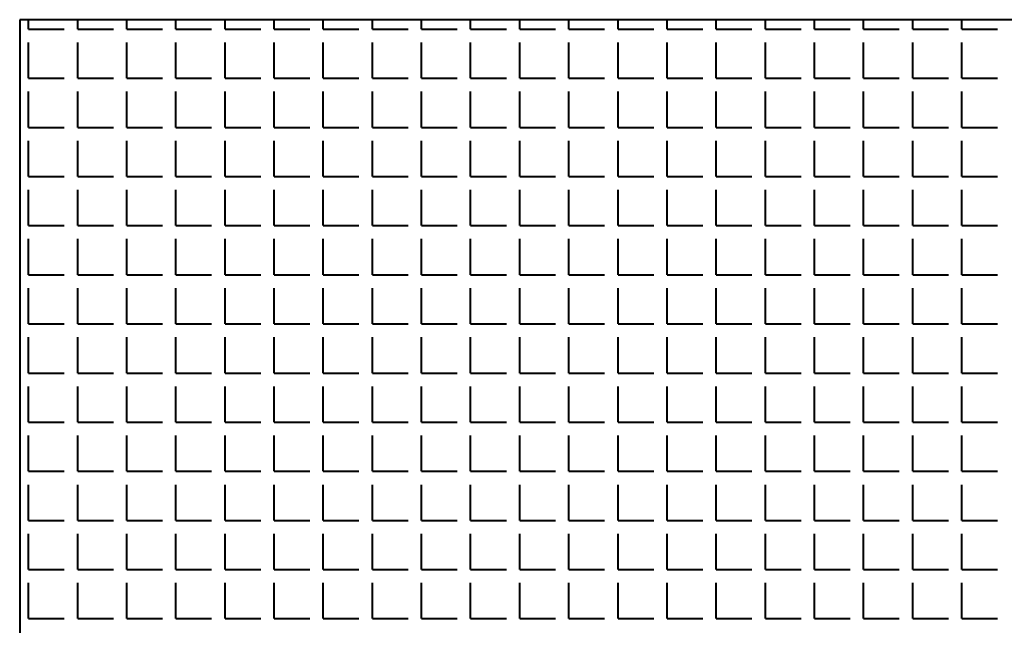
# Model space of a CAD drawing. Units: millimetres. Extents: x -4046026 to 4637491, y -10238338 to -3838811.
# Drawn here: x -2119544 to -2119418, y -4901024 to -4900946 of the extents above; entities that cross this region are included whole.
import ezdxf

# ---------------------------------------------------------------- set-up
doc = ezdxf.new("R2010")
doc.units = ezdxf.units.MM
doc.header["$LTSCALE"] = 0.05
doc.layers.add('Приток', color=10, linetype='Continuous', lineweight=40)

msp = doc.modelspace()

# ---------------------------------------------------------------- linework, layer by layer
at = {"layer": 'Приток', "ltscale": 2000}
for p, q in [((-2119273.65, -4900946.07), (-2119543.65, -4900946.07)), ((-2119543.65, -4900946.07), (-2119543.65, -4901216.07))]:
    msp.add_line(p, q, dxfattribs=at)
at = {"layer": 'Приток', "linetype": 'Continuous', "ltscale": 2000}
for p, q in [((-2119542.52, -4900947.27), (-2119542.52, -4900946.07)), ((-2119536.23, -4900947.27), (-2119536.23, -4900946.07)), ((-2119529.95, -4900947.27), (-2119529.95, -4900946.07)), ((-2119523.66, -4900947.27), (-2119523.66, -4900946.07)), ((-2119517.37, -4900947.27), (-2119517.37, -4900946.07)), ((-2119511.09, -4900947.27), (-2119511.09, -4900946.07)), ((-2119504.8, -4900947.27), (-2119504.8, -4900946.07)), ((-2119498.51, -4900947.27), (-2119498.51, -4900946.07)), ((-2119492.23, -4900947.27), (-2119492.23, -4900946.07)), ((-2119485.94, -4900947.27), (-2119485.94, -4900946.07)), ((-2119479.65, -4900947.27), (-2119479.65, -4900946.07)), ((-2119473.37, -4900947.27), (-2119473.37, -4900946.07)), ((-2119467.08, -4900947.27), (-2119467.08, -4900946.07)), ((-2119460.79, -4900947.27), (-2119460.79, -4900946.07)), ((-2119454.51, -4900947.27), (-2119454.51, -4900946.07)), ((-2119448.22, -4900947.27), (-2119448.22, -4900946.07)), ((-2119441.93, -4900947.27), (-2119441.93, -4900946.07)), ((-2119435.65, -4900947.27), (-2119435.65, -4900946.07)), ((-2119429.36, -4900947.27), (-2119429.36, -4900946.07)), ((-2119423.07, -4900947.27), (-2119423.07, -4900946.07)), ((-2119542.52, -4900947.27), (-2119537.95, -4900947.27)), ((-2119536.23, -4900947.27), (-2119531.66, -4900947.27)), ((-2119529.95, -4900947.27), (-2119525.37, -4900947.27)), ((-2119523.66, -4900947.27), (-2119519.09, -4900947.27)), ((-2119517.37, -4900947.27), (-2119512.8, -4900947.27)), ((-2119511.09, -4900947.27), (-2119506.51, -4900947.27)), ((-2119504.8, -4900947.27), (-2119500.23, -4900947.27)), ((-2119498.51, -4900947.27), (-2119493.94, -4900947.27)), ((-2119492.23, -4900947.27), (-2119487.65, -4900947.27)), ((-2119485.94, -4900947.27), (-2119481.37, -4900947.27)), ((-2119479.65, -4900947.27), (-2119475.08, -4900947.27)), ((-2119473.37, -4900947.27), (-2119468.79, -4900947.27)), ((-2119467.08, -4900947.27), (-2119462.51, -4900947.27)), ((-2119460.79, -4900947.27), (-2119456.22, -4900947.27)), ((-2119454.51, -4900947.27), (-2119449.94, -4900947.27)), ((-2119448.22, -4900947.27), (-2119443.65, -4900947.27)), ((-2119441.93, -4900947.27), (-2119437.36, -4900947.27)), ((-2119435.65, -4900947.27), (-2119431.08, -4900947.27)), ((-2119429.36, -4900947.27), (-2119424.79, -4900947.27)), ((-2119423.07, -4900947.27), (-2119418.5, -4900947.27)), ((-2119542.52, -4900953.56), (-2119542.52, -4900948.99)), ((-2119536.23, -4900953.56), (-2119536.23, -4900948.99)), ((-2119529.95, -4900953.56), (-2119529.95, -4900948.99)), ((-2119523.66, -4900953.56), (-2119523.66, -4900948.99)), ((-2119517.37, -4900953.56), (-2119517.37, -4900948.99)), ((-2119511.09, -4900953.56), (-2119511.09, -4900948.99)), ((-2119504.8, -4900953.56), (-2119504.8, -4900948.99)), ((-2119498.51, -4900953.56), (-2119498.51, -4900948.99)), ((-2119492.23, -4900953.56), (-2119492.23, -4900948.99)), ((-2119485.94, -4900953.56), (-2119485.94, -4900948.99)), ((-2119479.65, -4900953.56), (-2119479.65, -4900948.99)), ((-2119473.37, -4900953.56), (-2119473.37, -4900948.99)), ((-2119467.08, -4900953.56), (-2119467.08, -4900948.99)), ((-2119460.79, -4900953.56), (-2119460.79, -4900948.99)), ((-2119454.51, -4900953.56), (-2119454.51, -4900948.99)), ((-2119448.22, -4900953.56), (-2119448.22, -4900948.99)), ((-2119441.93, -4900953.56), (-2119441.93, -4900948.99)), ((-2119435.65, -4900953.56), (-2119435.65, -4900948.99)), ((-2119429.36, -4900953.56), (-2119429.36, -4900948.99)), ((-2119423.07, -4900953.56), (-2119423.07, -4900948.99)), ((-2119542.52, -4900953.56), (-2119537.95, -4900953.56)), ((-2119536.23, -4900953.56), (-2119531.66, -4900953.56)), ((-2119529.95, -4900953.56), (-2119525.37, -4900953.56)), ((-2119523.66, -4900953.56), (-2119519.09, -4900953.56)), ((-2119517.37, -4900953.56), (-2119512.8, -4900953.56)), ((-2119511.09, -4900953.56), (-2119506.51, -4900953.56)), ((-2119504.8, -4900953.56), (-2119500.23, -4900953.56)), ((-2119498.51, -4900953.56), (-2119493.94, -4900953.56)), ((-2119492.23, -4900953.56), (-2119487.65, -4900953.56)), ((-2119485.94, -4900953.56), (-2119481.37, -4900953.56)), ((-2119479.65, -4900953.56), (-2119475.08, -4900953.56)), ((-2119473.37, -4900953.56), (-2119468.79, -4900953.56)), ((-2119467.08, -4900953.56), (-2119462.51, -4900953.56)), ((-2119460.79, -4900953.56), (-2119456.22, -4900953.56)), ((-2119454.51, -4900953.56), (-2119449.94, -4900953.56)), ((-2119448.22, -4900953.56), (-2119443.65, -4900953.56)), ((-2119441.93, -4900953.56), (-2119437.36, -4900953.56)), ((-2119435.65, -4900953.56), (-2119431.08, -4900953.56)), ((-2119429.36, -4900953.56), (-2119424.79, -4900953.56)), ((-2119423.07, -4900953.56), (-2119418.5, -4900953.56)), ((-2119542.52, -4900959.85), (-2119542.52, -4900955.27)), ((-2119536.23, -4900959.85), (-2119536.23, -4900955.27)), ((-2119529.95, -4900959.85), (-2119529.95, -4900955.27)), ((-2119523.66, -4900959.85), (-2119523.66, -4900955.27)), ((-2119517.37, -4900959.85), (-2119517.37, -4900955.27)), ((-2119511.09, -4900959.85), (-2119511.09, -4900955.27)), ((-2119504.8, -4900959.85), (-2119504.8, -4900955.27)), ((-2119498.51, -4900959.85), (-2119498.51, -4900955.27)), ((-2119492.23, -4900959.85), (-2119492.23, -4900955.27)), ((-2119485.94, -4900959.85), (-2119485.94, -4900955.27)), ((-2119479.65, -4900959.85), (-2119479.65, -4900955.27)), ((-2119473.37, -4900959.85), (-2119473.37, -4900955.27)), ((-2119467.08, -4900959.85), (-2119467.08, -4900955.27)), ((-2119460.79, -4900959.85), (-2119460.79, -4900955.27)), ((-2119454.51, -4900959.85), (-2119454.51, -4900955.27)), ((-2119448.22, -4900959.85), (-2119448.22, -4900955.27)), ((-2119441.93, -4900959.85), (-2119441.93, -4900955.27)), ((-2119435.65, -4900959.85), (-2119435.65, -4900955.27)), ((-2119429.36, -4900959.85), (-2119429.36, -4900955.27)), ((-2119423.07, -4900959.85), (-2119423.07, -4900955.27)), ((-2119542.52, -4900959.85), (-2119537.95, -4900959.85)), ((-2119536.23, -4900959.85), (-2119531.66, -4900959.85)), ((-2119529.95, -4900959.85), (-2119525.37, -4900959.85)), ((-2119523.66, -4900959.85), (-2119519.09, -4900959.85)), ((-2119517.37, -4900959.85), (-2119512.8, -4900959.85)), ((-2119511.09, -4900959.85), (-2119506.51, -4900959.85)), ((-2119504.8, -4900959.85), (-2119500.23, -4900959.85)), ((-2119498.51, -4900959.85), (-2119493.94, -4900959.85)), ((-2119492.23, -4900959.85), (-2119487.65, -4900959.85)), ((-2119485.94, -4900959.85), (-2119481.37, -4900959.85)), ((-2119479.65, -4900959.85), (-2119475.08, -4900959.85)), ((-2119473.37, -4900959.85), (-2119468.79, -4900959.85)), ((-2119467.08, -4900959.85), (-2119462.51, -4900959.85)), ((-2119460.79, -4900959.85), (-2119456.22, -4900959.85)), ((-2119454.51, -4900959.85), (-2119449.94, -4900959.85)), ((-2119448.22, -4900959.85), (-2119443.65, -4900959.85)), ((-2119441.93, -4900959.85), (-2119437.36, -4900959.85)), ((-2119435.65, -4900959.85), (-2119431.08, -4900959.85)), ((-2119429.36, -4900959.85), (-2119424.79, -4900959.85)), ((-2119423.07, -4900959.85), (-2119418.5, -4900959.85)), ((-2119542.52, -4900966.13), (-2119542.52, -4900961.56)), ((-2119536.23, -4900966.13), (-2119536.23, -4900961.56)), ((-2119529.95, -4900966.13), (-2119529.95, -4900961.56)), ((-2119523.66, -4900966.13), (-2119523.66, -4900961.56)), ((-2119517.37, -4900966.13), (-2119517.37, -4900961.56)), ((-2119511.09, -4900966.13), (-2119511.09, -4900961.56)), ((-2119504.8, -4900966.13), (-2119504.8, -4900961.56)), ((-2119498.51, -4900966.13), (-2119498.51, -4900961.56)), ((-2119492.23, -4900966.13), (-2119492.23, -4900961.56)), ((-2119485.94, -4900966.13), (-2119485.94, -4900961.56)), ((-2119479.65, -4900966.13), (-2119479.65, -4900961.56)), ((-2119473.37, -4900966.13), (-2119473.37, -4900961.56)), ((-2119467.08, -4900966.13), (-2119467.08, -4900961.56)), ((-2119460.79, -4900966.13), (-2119460.79, -4900961.56)), ((-2119454.51, -4900966.13), (-2119454.51, -4900961.56)), ((-2119448.22, -4900966.13), (-2119448.22, -4900961.56)), ((-2119441.93, -4900966.13), (-2119441.93, -4900961.56)), ((-2119435.65, -4900966.13), (-2119435.65, -4900961.56)), ((-2119429.36, -4900966.13), (-2119429.36, -4900961.56)), ((-2119423.07, -4900966.13), (-2119423.07, -4900961.56)), ((-2119542.52, -4900966.13), (-2119537.95, -4900966.13)), ((-2119536.23, -4900966.13), (-2119531.66, -4900966.13)), ((-2119529.95, -4900966.13), (-2119525.37, -4900966.13)), ((-2119523.66, -4900966.13), (-2119519.09, -4900966.13)), ((-2119517.37, -4900966.13), (-2119512.8, -4900966.13)), ((-2119511.09, -4900966.13), (-2119506.51, -4900966.13)), ((-2119504.8, -4900966.13), (-2119500.23, -4900966.13)), ((-2119498.51, -4900966.13), (-2119493.94, -4900966.13)), ((-2119492.23, -4900966.13), (-2119487.65, -4900966.13)), ((-2119485.94, -4900966.13), (-2119481.37, -4900966.13)), ((-2119479.65, -4900966.13), (-2119475.08, -4900966.13)), ((-2119473.37, -4900966.13), (-2119468.79, -4900966.13)), ((-2119467.08, -4900966.13), (-2119462.51, -4900966.13)), ((-2119460.79, -4900966.13), (-2119456.22, -4900966.13)), ((-2119454.51, -4900966.13), (-2119449.94, -4900966.13)), ((-2119448.22, -4900966.13), (-2119443.65, -4900966.13)), ((-2119441.93, -4900966.13), (-2119437.36, -4900966.13)), ((-2119435.65, -4900966.13), (-2119431.08, -4900966.13)), ((-2119429.36, -4900966.13), (-2119424.79, -4900966.13)), ((-2119423.07, -4900966.13), (-2119418.5, -4900966.13)), ((-2119542.52, -4900972.42), (-2119542.52, -4900967.85)), ((-2119536.23, -4900972.42), (-2119536.23, -4900967.85)), ((-2119529.95, -4900972.42), (-2119529.95, -4900967.85)), ((-2119523.66, -4900972.42), (-2119523.66, -4900967.85)), ((-2119517.37, -4900972.42), (-2119517.37, -4900967.85)), ((-2119511.09, -4900972.42), (-2119511.09, -4900967.85)), ((-2119504.8, -4900972.42), (-2119504.8, -4900967.85)), ((-2119498.51, -4900972.42), (-2119498.51, -4900967.85)), ((-2119492.23, -4900972.42), (-2119492.23, -4900967.85)), ((-2119485.94, -4900972.42), (-2119485.94, -4900967.85)), ((-2119479.65, -4900972.42), (-2119479.65, -4900967.85)), ((-2119473.37, -4900972.42), (-2119473.37, -4900967.85)), ((-2119467.08, -4900972.42), (-2119467.08, -4900967.85)), ((-2119460.79, -4900972.42), (-2119460.79, -4900967.85)), ((-2119454.51, -4900972.42), (-2119454.51, -4900967.85)), ((-2119448.22, -4900972.42), (-2119448.22, -4900967.85)), ((-2119441.93, -4900972.42), (-2119441.93, -4900967.85)), ((-2119435.65, -4900972.42), (-2119435.65, -4900967.85)), ((-2119429.36, -4900972.42), (-2119429.36, -4900967.85)), ((-2119423.07, -4900972.42), (-2119423.07, -4900967.85)), ((-2119542.52, -4900972.42), (-2119537.95, -4900972.42)), ((-2119536.23, -4900972.42), (-2119531.66, -4900972.42)), ((-2119529.95, -4900972.42), (-2119525.37, -4900972.42)), ((-2119523.66, -4900972.42), (-2119519.09, -4900972.42)), ((-2119517.37, -4900972.42), (-2119512.8, -4900972.42)), ((-2119511.09, -4900972.42), (-2119506.51, -4900972.42)), ((-2119504.8, -4900972.42), (-2119500.23, -4900972.42)), ((-2119498.51, -4900972.42), (-2119493.94, -4900972.42)), ((-2119492.23, -4900972.42), (-2119487.65, -4900972.42)), ((-2119485.94, -4900972.42), (-2119481.37, -4900972.42)), ((-2119479.65, -4900972.42), (-2119475.08, -4900972.42)), ((-2119473.37, -4900972.42), (-2119468.79, -4900972.42)), ((-2119467.08, -4900972.42), (-2119462.51, -4900972.42)), ((-2119460.79, -4900972.42), (-2119456.22, -4900972.42)), ((-2119454.51, -4900972.42), (-2119449.94, -4900972.42)), ((-2119448.22, -4900972.42), (-2119443.65, -4900972.42)), ((-2119441.93, -4900972.42), (-2119437.36, -4900972.42)), ((-2119435.65, -4900972.42), (-2119431.08, -4900972.42)), ((-2119429.36, -4900972.42), (-2119424.79, -4900972.42)), ((-2119423.07, -4900972.42), (-2119418.5, -4900972.42)), ((-2119542.52, -4900978.71), (-2119542.52, -4900974.13)), ((-2119536.23, -4900978.71), (-2119536.23, -4900974.13)), ((-2119529.95, -4900978.71), (-2119529.95, -4900974.13)), ((-2119523.66, -4900978.71), (-2119523.66, -4900974.13)), ((-2119517.37, -4900978.71), (-2119517.37, -4900974.13)), ((-2119511.09, -4900978.71), (-2119511.09, -4900974.13)), ((-2119504.8, -4900978.71), (-2119504.8, -4900974.13)), ((-2119498.51, -4900978.71), (-2119498.51, -4900974.13)), ((-2119492.23, -4900978.71), (-2119492.23, -4900974.13)), ((-2119485.94, -4900978.71), (-2119485.94, -4900974.13)), ((-2119479.65, -4900978.71), (-2119479.65, -4900974.13)), ((-2119473.37, -4900978.71), (-2119473.37, -4900974.13)), ((-2119467.08, -4900978.71), (-2119467.08, -4900974.13)), ((-2119460.79, -4900978.71), (-2119460.79, -4900974.13)), ((-2119454.51, -4900978.71), (-2119454.51, -4900974.13)), ((-2119448.22, -4900978.71), (-2119448.22, -4900974.13)), ((-2119441.93, -4900978.71), (-2119441.93, -4900974.13)), ((-2119435.65, -4900978.71), (-2119435.65, -4900974.13)), ((-2119429.36, -4900978.71), (-2119429.36, -4900974.13)), ((-2119423.07, -4900978.71), (-2119423.07, -4900974.13)), ((-2119542.52, -4900978.71), (-2119537.95, -4900978.71)), ((-2119536.23, -4900978.71), (-2119531.66, -4900978.71)), ((-2119529.95, -4900978.71), (-2119525.37, -4900978.71)), ((-2119523.66, -4900978.71), (-2119519.09, -4900978.71)), ((-2119517.37, -4900978.71), (-2119512.8, -4900978.71)), ((-2119511.09, -4900978.71), (-2119506.51, -4900978.71)), ((-2119504.8, -4900978.71), (-2119500.23, -4900978.71)), ((-2119498.51, -4900978.71), (-2119493.94, -4900978.71)), ((-2119492.23, -4900978.71), (-2119487.65, -4900978.71)), ((-2119485.94, -4900978.71), (-2119481.37, -4900978.71)), ((-2119479.65, -4900978.71), (-2119475.08, -4900978.71)), ((-2119473.37, -4900978.71), (-2119468.79, -4900978.71)), ((-2119467.08, -4900978.71), (-2119462.51, -4900978.71)), ((-2119460.79, -4900978.71), (-2119456.22, -4900978.71)), ((-2119454.51, -4900978.71), (-2119449.94, -4900978.71)), ((-2119448.22, -4900978.71), (-2119443.65, -4900978.71)), ((-2119441.93, -4900978.71), (-2119437.36, -4900978.71)), ((-2119435.65, -4900978.71), (-2119431.08, -4900978.71)), ((-2119429.36, -4900978.71), (-2119424.79, -4900978.71)), ((-2119423.07, -4900978.71), (-2119418.5, -4900978.71)), ((-2119542.52, -4900984.99), (-2119542.52, -4900980.42)), ((-2119536.23, -4900984.99), (-2119536.23, -4900980.42)), ((-2119529.95, -4900984.99), (-2119529.95, -4900980.42)), ((-2119523.66, -4900984.99), (-2119523.66, -4900980.42)), ((-2119517.37, -4900984.99), (-2119517.37, -4900980.42)), ((-2119511.09, -4900984.99), (-2119511.09, -4900980.42)), ((-2119504.8, -4900984.99), (-2119504.8, -4900980.42)), ((-2119498.51, -4900984.99), (-2119498.51, -4900980.42)), ((-2119492.23, -4900984.99), (-2119492.23, -4900980.42)), ((-2119485.94, -4900984.99), (-2119485.94, -4900980.42)), ((-2119479.65, -4900984.99), (-2119479.65, -4900980.42)), ((-2119473.37, -4900984.99), (-2119473.37, -4900980.42)), ((-2119467.08, -4900984.99), (-2119467.08, -4900980.42)), ((-2119460.79, -4900984.99), (-2119460.79, -4900980.42)), ((-2119454.51, -4900984.99), (-2119454.51, -4900980.42)), ((-2119448.22, -4900984.99), (-2119448.22, -4900980.42)), ((-2119441.93, -4900984.99), (-2119441.93, -4900980.42)), ((-2119435.65, -4900984.99), (-2119435.65, -4900980.42)), ((-2119429.36, -4900984.99), (-2119429.36, -4900980.42)), ((-2119423.07, -4900984.99), (-2119423.07, -4900980.42)), ((-2119542.52, -4900984.99), (-2119537.95, -4900984.99)), ((-2119536.23, -4900984.99), (-2119531.66, -4900984.99)), ((-2119529.95, -4900984.99), (-2119525.37, -4900984.99)), ((-2119523.66, -4900984.99), (-2119519.09, -4900984.99)), ((-2119517.37, -4900984.99), (-2119512.8, -4900984.99)), ((-2119511.09, -4900984.99), (-2119506.51, -4900984.99)), ((-2119504.8, -4900984.99), (-2119500.23, -4900984.99)), ((-2119498.51, -4900984.99), (-2119493.94, -4900984.99)), ((-2119492.23, -4900984.99), (-2119487.65, -4900984.99)), ((-2119485.94, -4900984.99), (-2119481.37, -4900984.99)), ((-2119479.65, -4900984.99), (-2119475.08, -4900984.99)), ((-2119473.37, -4900984.99), (-2119468.79, -4900984.99)), ((-2119467.08, -4900984.99), (-2119462.51, -4900984.99)), ((-2119460.79, -4900984.99), (-2119456.22, -4900984.99)), ((-2119454.51, -4900984.99), (-2119449.94, -4900984.99)), ((-2119448.22, -4900984.99), (-2119443.65, -4900984.99)), ((-2119441.93, -4900984.99), (-2119437.36, -4900984.99)), ((-2119435.65, -4900984.99), (-2119431.08, -4900984.99)), ((-2119429.36, -4900984.99), (-2119424.79, -4900984.99)), ((-2119423.07, -4900984.99), (-2119418.5, -4900984.99)), ((-2119542.52, -4900991.28), (-2119542.52, -4900986.71)), ((-2119536.23, -4900991.28), (-2119536.23, -4900986.71)), ((-2119529.95, -4900991.28), (-2119529.95, -4900986.71)), ((-2119523.66, -4900991.28), (-2119523.66, -4900986.71)), ((-2119517.37, -4900991.28), (-2119517.37, -4900986.71)), ((-2119511.09, -4900991.28), (-2119511.09, -4900986.71)), ((-2119504.8, -4900991.28), (-2119504.8, -4900986.71)), ((-2119498.51, -4900991.28), (-2119498.51, -4900986.71)), ((-2119492.23, -4900991.28), (-2119492.23, -4900986.71)), ((-2119485.94, -4900991.28), (-2119485.94, -4900986.71)), ((-2119479.65, -4900991.28), (-2119479.65, -4900986.71)), ((-2119473.37, -4900991.28), (-2119473.37, -4900986.71)), ((-2119467.08, -4900991.28), (-2119467.08, -4900986.71)), ((-2119460.79, -4900991.28), (-2119460.79, -4900986.71)), ((-2119454.51, -4900991.28), (-2119454.51, -4900986.71)), ((-2119448.22, -4900991.28), (-2119448.22, -4900986.71)), ((-2119441.93, -4900991.28), (-2119441.93, -4900986.71)), ((-2119435.65, -4900991.28), (-2119435.65, -4900986.71)), ((-2119429.36, -4900991.28), (-2119429.36, -4900986.71)), ((-2119423.07, -4900991.28), (-2119423.07, -4900986.71)), ((-2119542.52, -4900991.28), (-2119537.95, -4900991.28)), ((-2119536.23, -4900991.28), (-2119531.66, -4900991.28)), ((-2119529.95, -4900991.28), (-2119525.37, -4900991.28)), ((-2119523.66, -4900991.28), (-2119519.09, -4900991.28)), ((-2119517.37, -4900991.28), (-2119512.8, -4900991.28)), ((-2119511.09, -4900991.28), (-2119506.51, -4900991.28)), ((-2119504.8, -4900991.28), (-2119500.23, -4900991.28)), ((-2119498.51, -4900991.28), (-2119493.94, -4900991.28)), ((-2119492.23, -4900991.28), (-2119487.65, -4900991.28)), ((-2119485.94, -4900991.28), (-2119481.37, -4900991.28)), ((-2119479.65, -4900991.28), (-2119475.08, -4900991.28)), ((-2119473.37, -4900991.28), (-2119468.79, -4900991.28)), ((-2119467.08, -4900991.28), (-2119462.51, -4900991.28)), ((-2119460.79, -4900991.28), (-2119456.22, -4900991.28)), ((-2119454.51, -4900991.28), (-2119449.94, -4900991.28)), ((-2119448.22, -4900991.28), (-2119443.65, -4900991.28)), ((-2119441.93, -4900991.28), (-2119437.36, -4900991.28)), ((-2119435.65, -4900991.28), (-2119431.08, -4900991.28)), ((-2119429.36, -4900991.28), (-2119424.79, -4900991.28)), ((-2119423.07, -4900991.28), (-2119418.5, -4900991.28)), ((-2119542.52, -4900997.56), (-2119542.52, -4900992.99)), ((-2119536.23, -4900997.56), (-2119536.23, -4900992.99)), ((-2119529.95, -4900997.56), (-2119529.95, -4900992.99)), ((-2119523.66, -4900997.56), (-2119523.66, -4900992.99)), ((-2119517.37, -4900997.56), (-2119517.37, -4900992.99)), ((-2119511.09, -4900997.56), (-2119511.09, -4900992.99)), ((-2119504.8, -4900997.56), (-2119504.8, -4900992.99)), ((-2119498.51, -4900997.56), (-2119498.51, -4900992.99)), ((-2119492.23, -4900997.56), (-2119492.23, -4900992.99)), ((-2119485.94, -4900997.56), (-2119485.94, -4900992.99)), ((-2119479.65, -4900997.56), (-2119479.65, -4900992.99)), ((-2119473.37, -4900997.56), (-2119473.37, -4900992.99)), ((-2119467.08, -4900997.56), (-2119467.08, -4900992.99)), ((-2119460.79, -4900997.56), (-2119460.79, -4900992.99)), ((-2119454.51, -4900997.56), (-2119454.51, -4900992.99)), ((-2119448.22, -4900997.56), (-2119448.22, -4900992.99)), ((-2119441.93, -4900997.56), (-2119441.93, -4900992.99)), ((-2119435.65, -4900997.56), (-2119435.65, -4900992.99)), ((-2119429.36, -4900997.56), (-2119429.36, -4900992.99)), ((-2119423.07, -4900997.56), (-2119423.07, -4900992.99)), ((-2119542.52, -4900997.56), (-2119537.95, -4900997.56)), ((-2119536.23, -4900997.56), (-2119531.66, -4900997.56)), ((-2119529.95, -4900997.56), (-2119525.37, -4900997.56)), ((-2119523.66, -4900997.56), (-2119519.09, -4900997.56)), ((-2119517.37, -4900997.56), (-2119512.8, -4900997.56)), ((-2119511.09, -4900997.56), (-2119506.51, -4900997.56)), ((-2119504.8, -4900997.56), (-2119500.23, -4900997.56)), ((-2119498.51, -4900997.56), (-2119493.94, -4900997.56)), ((-2119492.23, -4900997.56), (-2119487.65, -4900997.56)), ((-2119485.94, -4900997.56), (-2119481.37, -4900997.56)), ((-2119479.65, -4900997.56), (-2119475.08, -4900997.56)), ((-2119473.37, -4900997.56), (-2119468.79, -4900997.56)), ((-2119467.08, -4900997.56), (-2119462.51, -4900997.56)), ((-2119460.79, -4900997.56), (-2119456.22, -4900997.56)), ((-2119454.51, -4900997.56), (-2119449.94, -4900997.56)), ((-2119448.22, -4900997.56), (-2119443.65, -4900997.56)), ((-2119441.93, -4900997.56), (-2119437.36, -4900997.56)), ((-2119435.65, -4900997.56), (-2119431.08, -4900997.56)), ((-2119429.36, -4900997.56), (-2119424.79, -4900997.56)), ((-2119423.07, -4900997.56), (-2119418.5, -4900997.56)), ((-2119542.52, -4901003.85), (-2119542.52, -4900999.28)), ((-2119536.23, -4901003.85), (-2119536.23, -4900999.28)), ((-2119529.95, -4901003.85), (-2119529.95, -4900999.28)), ((-2119523.66, -4901003.85), (-2119523.66, -4900999.28)), ((-2119517.37, -4901003.85), (-2119517.37, -4900999.28)), ((-2119511.09, -4901003.85), (-2119511.09, -4900999.28)), ((-2119504.8, -4901003.85), (-2119504.8, -4900999.28)), ((-2119498.51, -4901003.85), (-2119498.51, -4900999.28)), ((-2119492.23, -4901003.85), (-2119492.23, -4900999.28)), ((-2119485.94, -4901003.85), (-2119485.94, -4900999.28)), ((-2119479.65, -4901003.85), (-2119479.65, -4900999.28)), ((-2119473.37, -4901003.85), (-2119473.37, -4900999.28)), ((-2119467.08, -4901003.85), (-2119467.08, -4900999.28)), ((-2119460.79, -4901003.85), (-2119460.79, -4900999.28)), ((-2119454.51, -4901003.85), (-2119454.51, -4900999.28)), ((-2119448.22, -4901003.85), (-2119448.22, -4900999.28)), ((-2119441.93, -4901003.85), (-2119441.93, -4900999.28)), ((-2119435.65, -4901003.85), (-2119435.65, -4900999.28)), ((-2119429.36, -4901003.85), (-2119429.36, -4900999.28)), ((-2119423.07, -4901003.85), (-2119423.07, -4900999.28)), ((-2119542.52, -4901003.85), (-2119537.95, -4901003.85)), ((-2119536.23, -4901003.85), (-2119531.66, -4901003.85)), ((-2119529.95, -4901003.85), (-2119525.37, -4901003.85)), ((-2119523.66, -4901003.85), (-2119519.09, -4901003.85)), ((-2119517.37, -4901003.85), (-2119512.8, -4901003.85)), ((-2119511.09, -4901003.85), (-2119506.51, -4901003.85)), ((-2119504.8, -4901003.85), (-2119500.23, -4901003.85)), ((-2119498.51, -4901003.85), (-2119493.94, -4901003.85)), ((-2119492.23, -4901003.85), (-2119487.65, -4901003.85)), ((-2119485.94, -4901003.85), (-2119481.37, -4901003.85)), ((-2119479.65, -4901003.85), (-2119475.08, -4901003.85)), ((-2119473.37, -4901003.85), (-2119468.79, -4901003.85)), ((-2119467.08, -4901003.85), (-2119462.51, -4901003.85)), ((-2119460.79, -4901003.85), (-2119456.22, -4901003.85)), ((-2119454.51, -4901003.85), (-2119449.94, -4901003.85)), ((-2119448.22, -4901003.85), (-2119443.65, -4901003.85)), ((-2119441.93, -4901003.85), (-2119437.36, -4901003.85)), ((-2119435.65, -4901003.85), (-2119431.08, -4901003.85)), ((-2119429.36, -4901003.85), (-2119424.79, -4901003.85)), ((-2119423.07, -4901003.85), (-2119418.5, -4901003.85)), ((-2119542.52, -4901010.14), (-2119542.52, -4901005.57)), ((-2119536.23, -4901010.14), (-2119536.23, -4901005.57)), ((-2119529.95, -4901010.14), (-2119529.95, -4901005.57)), ((-2119523.66, -4901010.14), (-2119523.66, -4901005.57)), ((-2119517.37, -4901010.14), (-2119517.37, -4901005.57)), ((-2119511.09, -4901010.14), (-2119511.09, -4901005.57)), ((-2119504.8, -4901010.14), (-2119504.8, -4901005.57)), ((-2119498.51, -4901010.14), (-2119498.51, -4901005.57)), ((-2119492.23, -4901010.14), (-2119492.23, -4901005.57)), ((-2119485.94, -4901010.14), (-2119485.94, -4901005.57)), ((-2119479.65, -4901010.14), (-2119479.65, -4901005.57)), ((-2119473.37, -4901010.14), (-2119473.37, -4901005.57)), ((-2119467.08, -4901010.14), (-2119467.08, -4901005.57)), ((-2119460.79, -4901010.14), (-2119460.79, -4901005.57)), ((-2119454.51, -4901010.14), (-2119454.51, -4901005.57)), ((-2119448.22, -4901010.14), (-2119448.22, -4901005.57)), ((-2119441.93, -4901010.14), (-2119441.93, -4901005.57)), ((-2119435.65, -4901010.14), (-2119435.65, -4901005.57)), ((-2119429.36, -4901010.14), (-2119429.36, -4901005.57)), ((-2119423.07, -4901010.14), (-2119423.07, -4901005.57)), ((-2119542.52, -4901010.14), (-2119537.95, -4901010.14)), ((-2119536.23, -4901010.14), (-2119531.66, -4901010.14)), ((-2119529.95, -4901010.14), (-2119525.37, -4901010.14)), ((-2119523.66, -4901010.14), (-2119519.09, -4901010.14)), ((-2119517.37, -4901010.14), (-2119512.8, -4901010.14)), ((-2119511.09, -4901010.14), (-2119506.51, -4901010.14)), ((-2119504.8, -4901010.14), (-2119500.23, -4901010.14)), ((-2119498.51, -4901010.14), (-2119493.94, -4901010.14)), ((-2119492.23, -4901010.14), (-2119487.65, -4901010.14)), ((-2119485.94, -4901010.14), (-2119481.37, -4901010.14)), ((-2119479.65, -4901010.14), (-2119475.08, -4901010.14)), ((-2119473.37, -4901010.14), (-2119468.79, -4901010.14)), ((-2119467.08, -4901010.14), (-2119462.51, -4901010.14)), ((-2119460.79, -4901010.14), (-2119456.22, -4901010.14)), ((-2119454.51, -4901010.14), (-2119449.94, -4901010.14)), ((-2119448.22, -4901010.14), (-2119443.65, -4901010.14)), ((-2119441.93, -4901010.14), (-2119437.36, -4901010.14)), ((-2119435.65, -4901010.14), (-2119431.08, -4901010.14)), ((-2119429.36, -4901010.14), (-2119424.79, -4901010.14)), ((-2119423.07, -4901010.14), (-2119418.5, -4901010.14)), ((-2119542.52, -4901016.42), (-2119542.52, -4901011.85)), ((-2119536.23, -4901016.42), (-2119536.23, -4901011.85)), ((-2119529.95, -4901016.42), (-2119529.95, -4901011.85)), ((-2119523.66, -4901016.42), (-2119523.66, -4901011.85)), ((-2119517.37, -4901016.42), (-2119517.37, -4901011.85)), ((-2119511.09, -4901016.42), (-2119511.09, -4901011.85)), ((-2119504.8, -4901016.42), (-2119504.8, -4901011.85)), ((-2119498.51, -4901016.42), (-2119498.51, -4901011.85)), ((-2119492.23, -4901016.42), (-2119492.23, -4901011.85)), ((-2119485.94, -4901016.42), (-2119485.94, -4901011.85)), ((-2119479.65, -4901016.42), (-2119479.65, -4901011.85)), ((-2119473.37, -4901016.42), (-2119473.37, -4901011.85)), ((-2119467.08, -4901016.42), (-2119467.08, -4901011.85)), ((-2119460.79, -4901016.42), (-2119460.79, -4901011.85)), ((-2119454.51, -4901016.42), (-2119454.51, -4901011.85)), ((-2119448.22, -4901016.42), (-2119448.22, -4901011.85)), ((-2119441.93, -4901016.42), (-2119441.93, -4901011.85)), ((-2119435.65, -4901016.42), (-2119435.65, -4901011.85)), ((-2119429.36, -4901016.42), (-2119429.36, -4901011.85)), ((-2119423.07, -4901016.42), (-2119423.07, -4901011.85)), ((-2119542.52, -4901016.42), (-2119537.95, -4901016.42)), ((-2119536.23, -4901016.42), (-2119531.66, -4901016.42)), ((-2119529.95, -4901016.42), (-2119525.37, -4901016.42)), ((-2119523.66, -4901016.42), (-2119519.09, -4901016.42)), ((-2119517.37, -4901016.42), (-2119512.8, -4901016.42)), ((-2119511.09, -4901016.42), (-2119506.51, -4901016.42)), ((-2119504.8, -4901016.42), (-2119500.23, -4901016.42)), ((-2119498.51, -4901016.42), (-2119493.94, -4901016.42)), ((-2119492.23, -4901016.42), (-2119487.65, -4901016.42)), ((-2119485.94, -4901016.42), (-2119481.37, -4901016.42)), ((-2119479.65, -4901016.42), (-2119475.08, -4901016.42)), ((-2119473.37, -4901016.42), (-2119468.79, -4901016.42)), ((-2119467.08, -4901016.42), (-2119462.51, -4901016.42)), ((-2119460.79, -4901016.42), (-2119456.22, -4901016.42)), ((-2119454.51, -4901016.42), (-2119449.94, -4901016.42)), ((-2119448.22, -4901016.42), (-2119443.65, -4901016.42)), ((-2119441.93, -4901016.42), (-2119437.36, -4901016.42)), ((-2119435.65, -4901016.42), (-2119431.08, -4901016.42)), ((-2119429.36, -4901016.42), (-2119424.79, -4901016.42)), ((-2119423.07, -4901016.42), (-2119418.5, -4901016.42)), ((-2119542.52, -4901022.71), (-2119542.52, -4901018.14)), ((-2119536.23, -4901022.71), (-2119536.23, -4901018.14)), ((-2119529.95, -4901022.71), (-2119529.95, -4901018.14)), ((-2119523.66, -4901022.71), (-2119523.66, -4901018.14)), ((-2119517.37, -4901022.71), (-2119517.37, -4901018.14)), ((-2119511.09, -4901022.71), (-2119511.09, -4901018.14)), ((-2119504.8, -4901022.71), (-2119504.8, -4901018.14)), ((-2119498.51, -4901022.71), (-2119498.51, -4901018.14)), ((-2119492.23, -4901022.71), (-2119492.23, -4901018.14)), ((-2119485.94, -4901022.71), (-2119485.94, -4901018.14)), ((-2119479.65, -4901022.71), (-2119479.65, -4901018.14)), ((-2119473.37, -4901022.71), (-2119473.37, -4901018.14)), ((-2119467.08, -4901022.71), (-2119467.08, -4901018.14)), ((-2119460.79, -4901022.71), (-2119460.79, -4901018.14)), ((-2119454.51, -4901022.71), (-2119454.51, -4901018.14)), ((-2119448.22, -4901022.71), (-2119448.22, -4901018.14)), ((-2119441.93, -4901022.71), (-2119441.93, -4901018.14)), ((-2119435.65, -4901022.71), (-2119435.65, -4901018.14)), ((-2119429.36, -4901022.71), (-2119429.36, -4901018.14)), ((-2119423.07, -4901022.71), (-2119423.07, -4901018.14)), ((-2119542.52, -4901022.71), (-2119537.95, -4901022.71)), ((-2119536.23, -4901022.71), (-2119531.66, -4901022.71)), ((-2119529.95, -4901022.71), (-2119525.37, -4901022.71)), ((-2119523.66, -4901022.71), (-2119519.09, -4901022.71)), ((-2119517.37, -4901022.71), (-2119512.8, -4901022.71)), ((-2119511.09, -4901022.71), (-2119506.51, -4901022.71)), ((-2119504.8, -4901022.71), (-2119500.23, -4901022.71)), ((-2119498.51, -4901022.71), (-2119493.94, -4901022.71)), ((-2119492.23, -4901022.71), (-2119487.65, -4901022.71)), ((-2119485.94, -4901022.71), (-2119481.37, -4901022.71)), ((-2119479.65, -4901022.71), (-2119475.08, -4901022.71)), ((-2119473.37, -4901022.71), (-2119468.79, -4901022.71)), ((-2119467.08, -4901022.71), (-2119462.51, -4901022.71)), ((-2119460.79, -4901022.71), (-2119456.22, -4901022.71)), ((-2119454.51, -4901022.71), (-2119449.94, -4901022.71)), ((-2119448.22, -4901022.71), (-2119443.65, -4901022.71)), ((-2119441.93, -4901022.71), (-2119437.36, -4901022.71)), ((-2119435.65, -4901022.71), (-2119431.08, -4901022.71)), ((-2119429.36, -4901022.71), (-2119424.79, -4901022.71)), ((-2119423.07, -4901022.71), (-2119418.5, -4901022.71))]:
    msp.add_line(p, q, dxfattribs=at)

doc.saveas('drawing.dxf')
